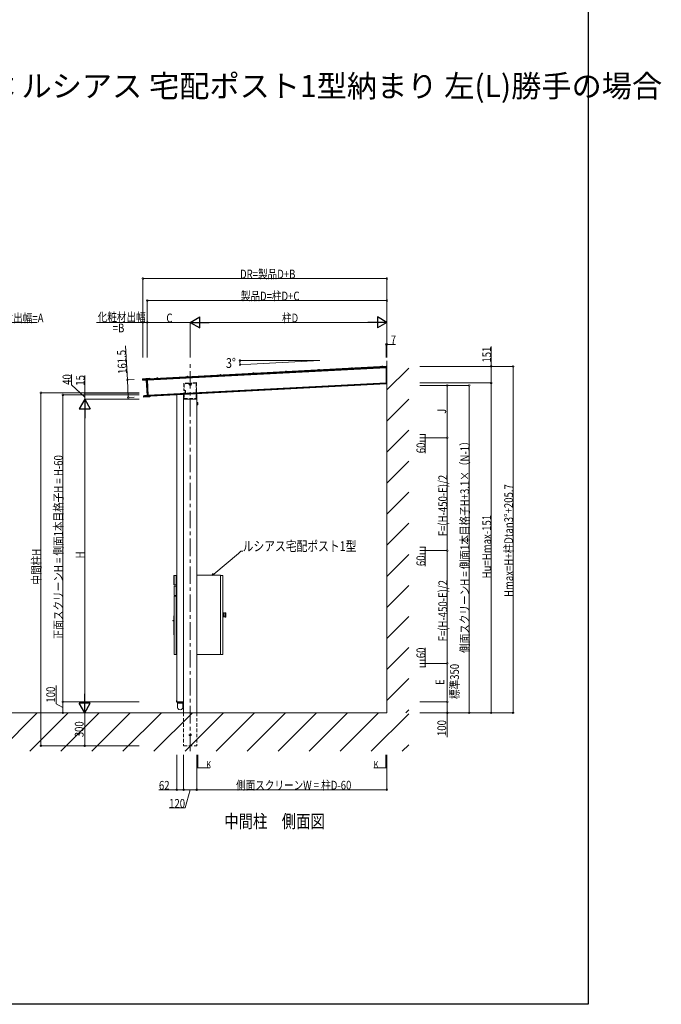
# Model space of a CAD drawing. Extents: x 0 to 11753, y 0 to 17932.
# Drawn here: x 5907 to 11753, y 0 to 8966 of the extents above; entities that cross this region are included whole.
import ezdxf

# ---------------------------------------------------------------- set-up
doc = ezdxf.new("R2010")
doc.units = 0
for name, pattern in [('CENTER', [50.8, 31.75, -6.35, 6.35, -6.35]), ('HIDDEN', [9.525, 6.35, -3.175]), ('YCENTER_1', [13, 10, -1, 1, -1]), ('YHIDDEN_1', [4, 3, -1])]:
    doc.linetypes.add(name, pattern=pattern)
doc.layers.add('USER1', color=3, linetype='CONTINUOUS')
doc.layers.add('YKK_ZWAK', color=7, linetype='CONTINUOUS')
for name, color, linetype, lineweight in [('YKK_12', 2, 'CONTINUOUS', 13), ('YKK_13', 4, 'CONTINUOUS', 13), ('YKK_A1', 4, 'CONTINUOUS', 13), ('YKK_D', 6, 'CONTINUOUS', 13), ('YSS_K', 3, 'CONTINUOUS', 13)]:
    doc.layers.add(name, color=color, linetype=linetype, lineweight=lineweight)
doc.styles.get("Standard").update_dxf_attribs({"font": 'txt', "bigfont": 'BIGFONT'})
doc.styles.add('text-b', font='extslim2.shx', dxfattribs={"width": 0.8, "bigfont": 'extfont2.shx'})

msp = doc.modelspace()

# ---------------------------------------------------------------- linework, layer by layer
at = {"layer": 'YKK_12', "linetype": 'CENTER', "ltscale": 5}
msp.add_line((7460.5, 2304.2), (7460.5, 5858.8), dxfattribs=at)
at = {"layer": 'YKK_12'}
for p, q in [((7338.5, 5548.7), (7338.5, 2754.2)), ((7400.5, 5551.9), (7400.5, 2754.2)), ((7338.5, 2754.2), (7400.5, 2754.2))]:
    msp.add_line(p, q, dxfattribs=at)
at = {"layer": 'YKK_13'}
for p, q in [((7312.5, 3902.8), (7312.5, 3822.7)), ((7313.5, 3902.6), (7313.5, 3823.2)), ((7313.9, 3904.3), (7333, 3906.2)), ((7333.5, 3906.2), (7315.3, 3904.6)), ((7335.5, 3906.2), (7333, 3906.2)), ((7333.5, 3821.2), (7333.5, 3906.2)), ((7335.5, 3186.2), (7335.5, 3906.4)), ((7335.5, 3906.2), (7335.5, 3680)), ((7520.5, 3907.2), (7734.7, 3907.2)), ((7734.5, 3907.2), (7520.5, 3907.2)), ((7735.5, 3186.2), (7735.5, 3906.4)), ((7735.5, 3906.2), (7735.5, 3185.2)), ((7737.5, 3186.2), (7737.5, 3905.2)), ((7755.5, 3905.2), (7737.5, 3905.2)), ((7737.5, 3187.4), (7737.5, 3904)), ((7756.3, 3905.2), (7738.7, 3905.2)), ((7757.5, 3187.4), (7757.5, 3904)), ((7757.5, 3903.2), (7757.5, 3188.2)), ((7313.5, 3723), (7313.5, 3806.4)), ((7313.5, 3805.2), (7313.5, 3724.2)), ((7314, 3821.2), (7335.5, 3821.2)), ((7314.3, 3807.2), (7335.5, 3807.2)), ((7333.5, 3821.2), (7315.5, 3821.2)), ((7333.5, 3807.2), (7315.5, 3807.2)), ((7333.5, 3722.2), (7333.5, 3807.2)), ((7313.5, 3716), (7313.5, 3187.4)), ((7313.5, 3715.2), (7313.5, 3188.2)), ((7314.3, 3722.2), (7335.5, 3722.2)), ((7314.7, 3717.2), (7332.3, 3717.2)), ((7333.5, 3722.2), (7315.5, 3722.2)), ((7333.5, 3717.2), (7315.5, 3717.2)), ((7333.5, 3186.2), (7333.5, 3717.2)), ((7333.5, 3716), (7333.5, 3187.4)), ((7335.5, 3679.2), (7335.5, 3209.2)), ((7310.5, 3537.5), (7310.5, 3366)), ((7311.5, 3538.5), (7313.5, 3538.5)), ((7312.5, 3538.5), (7312.5, 3365)), ((7757.5, 3563.5), (7765.5, 3563.5)), ((7757.5, 3528), (7765.5, 3528)), ((7765.5, 3566.7), (7764, 3566.7)), ((7764, 3563.5), (7764, 3566.7)), ((7765.5, 3566.7), (7765.5, 3528)), ((7766.5, 3560.1), (7765.5, 3560.1)), ((7766.5, 3531.3), (7765.5, 3531.3)), ((7766.5, 3529.4), (7766.5, 3562)), ((7780, 3562.8), (7780, 3563.7)), ((7784.5, 3562.8), (7780, 3562.8)), ((7780, 3561), (7780, 3562.4)), ((7784.5, 3561), (7780, 3561)), ((7780, 3558.5), (7780, 3560.4)), ((7784.5, 3558.5), (7780, 3558.5)), ((7780, 3555.4), (7780, 3557.7)), ((7784.5, 3555.4), (7780, 3555.4)), ((7780, 3554.5), (7780, 3551.9)), ((7784.5, 3554.5), (7780, 3554.5)), ((7784.5, 3551.9), (7780, 3551.9)), ((7784.5, 3550.9), (7780, 3550.9)), ((7780, 3550.9), (7780, 3548.2)), ((7784.5, 3548.2), (7780, 3548.2)), ((7780, 3547.1), (7780, 3544.3)), ((7784.5, 3547.1), (7780, 3547.1)), ((7784.5, 3544.3), (7780, 3544.3)), ((7780, 3540.5), (7780, 3543.2)), ((7784.5, 3543.2), (7780, 3543.2)), ((7784.5, 3540.5), (7780, 3540.5)), ((7784.5, 3539.5), (7780, 3539.5)), ((7780, 3536.9), (7780, 3539.5)), ((7784.5, 3536.9), (7780, 3536.9)), ((7780, 3536), (7780, 3533.7)), ((7784.5, 3536), (7780, 3536)), ((7780, 3532.9), (7780, 3531.1)), ((7784.5, 3532.9), (7780, 3532.9)), ((7780, 3532.9), (7780, 3531.1)), ((7784.5, 3532.9), (7780, 3532.9)), ((7780, 3530.4), (7780, 3529)), ((7784.5, 3530.4), (7780, 3530.4)), ((7784.5, 3528.6), (7780, 3528.6)), ((7784, 3564.7), (7780.5, 3564.7)), ((7784, 3564.5), (7780.5, 3564.5)), ((7784, 3564.1), (7780.5, 3564.1)), ((7784, 3563.4), (7780.5, 3563.4)), ((7784, 3562.7), (7780.5, 3562.7)), ((7784, 3561.6), (7780.5, 3561.6)), ((7784, 3560.5), (7780.5, 3560.5)), ((7784, 3559.1), (7780.5, 3559.1)), ((7784, 3557.7), (7780.5, 3557.7)), ((7784, 3556), (7780.5, 3556)), ((7784, 3554.4), (7780.5, 3554.4)), ((7784, 3552.4), (7780.5, 3552.4)), ((7784, 3550.7), (7780.5, 3550.7)), ((7784, 3548.6), (7780.5, 3548.6)), ((7784, 3546.8), (7780.5, 3546.8)), ((7784, 3544.6), (7780.5, 3544.6)), ((7784, 3542.8), (7780.5, 3542.8)), ((7784, 3540.7), (7780.5, 3540.7)), ((7784, 3539), (7780.5, 3539)), ((7784, 3537), (7780.5, 3537)), ((7784, 3535.4), (7780.5, 3535.4)), ((7784, 3533.7), (7780.5, 3533.7)), ((7784, 3532.3), (7780.5, 3532.3)), ((7784, 3532.3), (7780.5, 3532.3)), ((7784, 3530.9), (7780.5, 3530.9)), ((7784, 3530.9), (7780.5, 3530.9)), ((7784, 3529.8), (7780.5, 3529.8)), ((7784, 3528.7), (7780.5, 3528.7)), ((7784, 3528), (7780.5, 3528)), ((7784, 3527.3), (7780.5, 3527.3)), ((7784, 3527), (7780.5, 3527)), ((7784, 3526.7), (7780.5, 3526.7)), ((7785, 3527.7), (7785, 3563.7)), ((7785.5, 3562.2), (7785, 3562.2)), ((7785.5, 3559.4), (7785, 3559.4)), ((7785.5, 3556.7), (7785, 3556.7)), ((7785.5, 3550.5), (7785, 3550.5)), ((7785.5, 3547.7), (7785, 3547.7)), ((7785.5, 3543.7), (7785, 3543.7)), ((7785.5, 3541.2), (7785, 3541.2)), ((7785.5, 3536.5), (7785, 3536.5)), ((7785.5, 3529.5), (7785, 3529.5)), ((7785.5, 3562.2), (7785.5, 3550.5)), ((7785.5, 3547.7), (7785.5, 3543.7)), ((7785.5, 3541.2), (7785.5, 3529.5)), ((7302.5, 3491.5), (7302.5, 3493.5)), ((7303.5, 3494.5), (7310.5, 3494.5)), ((7303.5, 3490.5), (7310.5, 3490.5)), ((7311.5, 3365), (7313.5, 3365)), ((7314.7, 3186.2), (7332.3, 3186.2)), ((7315.5, 3186.2), (7333.5, 3186.2)), ((7335.5, 3185.2), (7335.5, 3209.2)), ((7335.5, 3186.2), (7337.5, 3186.2)), ((7336.4, 3185.8), (7336.4, 3186.2)), ((7337.2, 3186.2), (7337.2, 3185.8)), ((7337.4, 3185.8), (7337.2, 3185.8)), ((7337.5, 3185), (7337.2, 3185)), ((7337.4, 3186.2), (7337.4, 3185)), ((7337.5, 3184.2), (7337.5, 3186.2)), ((7520.5, 3184.2), (7733.5, 3184.2)), ((7734.5, 3184.2), (7520.5, 3184.2)), ((7733.5, 3184.2), (7733.5, 3186.2)), ((7733.5, 3186.2), (7735.5, 3186.2)), ((7733.5, 3185), (7733.8, 3185)), ((7733.6, 3185), (7733.6, 3186.2)), ((7733.6, 3185.8), (7733.8, 3185.8)), ((7733.8, 3185.8), (7733.8, 3186.2)), ((7734.6, 3185.8), (7734.6, 3186.2)), ((7755.5, 3186.2), (7737.5, 3186.2)), ((7756.3, 3186.2), (7738.7, 3186.2))]:
    msp.add_line(p, q, dxfattribs=at)
for centre, radius, start, end in [((7314, 3902.8), 1.5, 95.5722, 180), ((7315.5, 3902.6), 2, 95, 180), ((7336.3, 3906.4), 0.8, 90, 180), ((7734.5, 3906.2), 1, 0, 90), ((7734.7, 3906.4), 0.8, 0, 90), ((7738.7, 3904), 1.2, 90, 180), ((7755.5, 3903.2), 2, 0, 90), ((7756.3, 3904), 1.2, 0, 90), ((7314, 3822.7), 1.5, 180, 270), ((7315.5, 3823.2), 2, 180, 270), ((7315.5, 3805.2), 2, 90, 180), ((7314.3, 3806.4), 0.8, 90, 180), ((7315.5, 3724.2), 2, 180, 270), ((7314.3, 3723), 0.8, 180, 270), ((7315.5, 3715.2), 2, 90, 180), ((7314.7, 3716), 1.2, 90, 180), ((7332.3, 3716), 1.2, 0, 90), ((7311.5, 3537.5), 1, 90, 180), ((7767, 3562), 0.5, 104.9005, 180), ((7767, 3529.4), 0.5, 180, 255.0995), ((7780, 3513.1), 51.1, 90, 104.9005), ((7780, 3578.3), 51.1, 255.0995, 270), ((7780.5, 3564.2), 0.5, 90, 180), ((7780.5, 3563.8), 0.626, 90, 142.99076), ((7780.5, 3563.6), 0.512, 90, 167.70191), ((7780.5, 3562.9), 0.5, 90, 180), ((7780.5, 3562.1), 0.566, 90, 152.08662), ((7780.5, 3561.1), 0.5, 90, 180), ((7780.5, 3559.8), 0.765, 90, 130.80924), ((7780.5, 3558.6), 0.5, 90, 180), ((7780.5, 3555.7), 2.02, 90, 104.34359), ((7780.5, 3555.5), 0.502, 90, 185.43746), ((7780.5, 3556.4), 2.02, 255.65641, 270), ((7780.5, 3551.9), 0.5, 90, 178.48362), ((7780.5, 3551.5), 0.765, 229.19076, 270), ((7780.5, 3548.1), 0.512, 90, 167.70191), ((7780.5, 3547.4), 0.566, 207.91338, 270), ((7780.5, 3544), 0.566, 90, 152.08662), ((7780.5, 3543.3), 0.512, 192.29809, 270), ((7780.5, 3539.9), 0.765, 90, 130.80924), ((7780.5, 3539.5), 0.5, 181.51638, 270), ((7780.5, 3535), 2.02, 90, 104.34359), ((7780.5, 3535.9), 0.502, 174.56254, 270), ((7780.5, 3535.7), 2.02, 255.65641, 270), ((7780.5, 3532.8), 0.5, 180, 270), ((7780.5, 3532.8), 0.5, 180, 270), ((7780.5, 3531.6), 0.765, 229.19076, 270), ((7780.5, 3531.6), 0.765, 229.19076, 270), ((7780.5, 3530.3), 0.5, 180, 270), ((7780.5, 3529.3), 0.566, 207.91338, 270), ((7780.5, 3528.5), 0.5, 180, 270), ((7780.5, 3527.8), 0.512, 192.29809, 270), ((7780.5, 3527.2), 0.5, 180, 270), ((7780.5, 3527.6), 0.626, 217.00924, 270), ((7784, 3563.7), 1, 0, 90), ((7784, 3563.4), 1.04, 16.31593, 90), ((7784, 3563.6), 0.512, 12.29809, 90), ((7784, 3562.9), 0.507, 350.68085, 90), ((7784, 3562.1), 0.566, 27.91338, 90), ((7784, 3561.1), 0.509, 349.43396, 90), ((7784, 3559.8), 0.765, 49.19076, 90), ((7784, 3558.6), 0.507, 350.68085, 90), ((7784, 3555.7), 2.02, 75.65641, 90), ((7784, 3555.5), 0.502, 354.56254, 90), ((7784, 3556.4), 2.02, 270, 284.34359), ((7784, 3551.9), 0.5, 1.51638, 90), ((7784, 3551.5), 0.765, 270, 310.80924), ((7784, 3548.1), 0.512, 12.29809, 90), ((7784, 3547.4), 0.566, 270, 332.08662), ((7784, 3544), 0.566, 27.91338, 90), ((7784, 3543.3), 0.512, 270, 347.70191), ((7784, 3539.9), 0.765, 49.19076, 90), ((7784, 3539.5), 0.5, 270, 358.48362), ((7784, 3535), 2.02, 75.65641, 90), ((7784, 3535.9), 0.502, 270, 5.43746), ((7784, 3535.7), 2.02, 270, 284.34359), ((7784, 3532.9), 0.507, 270, 9.31915), ((7784, 3532.9), 0.507, 270, 9.31915), ((7784, 3531.6), 0.765, 270, 310.80924), ((7784, 3531.6), 0.765, 270, 310.80924), ((7784, 3530.3), 0.509, 270, 10.56604), ((7784, 3529.3), 0.566, 270, 332.08662), ((7784, 3528.5), 0.507, 270, 9.31915), ((7784, 3527.8), 0.512, 270, 347.70191), ((7784, 3528), 1.04, 270, 343.68407), ((7784, 3527.7), 1, 270, 0), ((7303.5, 3493.5), 1, 90, 180), ((7303.5, 3491.5), 1, 180, 270), ((7311.5, 3366), 1, 180, 270), ((7315.5, 3188.2), 2, 180, 270), ((7314.7, 3187.4), 1.2, 180, 270), ((7332.3, 3187.4), 1.2, 270, 0), ((7336.5, 3185.2), 1, 180, 270), ((7337.2, 3185.8), 0.8, 180, 270), ((7733.8, 3185.8), 0.8, 270, 0), ((7734.5, 3185.2), 1, 270, 0), ((7738.7, 3187.4), 1.2, 180, 270), ((7755.5, 3188.2), 2, 270, 0), ((7756.3, 3187.4), 1.2, 270, 0)]:
    msp.add_arc(centre, radius, start, end, dxfattribs=at)
at = {"layer": 'YKK_A1'}
for p, q in [((8642.7, 5862.1), (8013.2, 5829.1)), ((8642.7, 5862.1), (8013.2, 5862.1)), ((7037.3, 5693.1), (9246, 5808.8)), ((7037.6, 5686.1), (9246, 5801.8)), ((7070.8, 5682.8), (9246, 5796.8)), ((7073.7, 5696.5), (9246, 5810.3)), ((8030.6, 5746.6), (8040, 5747.1)), ((8330.2, 5762.3), (8339.6, 5762.8)), ((8629.8, 5777.8), (8639.2, 5778.2)), ((8929.4, 5793.8), (8938.7, 5794.2)), ((9205.4, 5808.2), (9214.8, 5808.7)), ((9246, 5810.3), (9246, 5648.6)), ((9246, 5810.3), (9253, 5810.3)), ((9246, 5805.9), (9249, 5808.8)), ((9246, 5808.8), (9253, 5808.8)), ((9246, 5801.4), (9246.5, 5801.8)), ((9246, 5796.9), (9251, 5801.8)), ((9246, 5801.8), (9253, 5801.8)), ((9246, 5792.4), (9250.5, 5796.8)), ((9246, 5796.8), (9253, 5796.8)), ((9246, 5787.9), (9253, 5794.9)), ((9246, 5783.4), (9253, 5790.4)), ((9246, 5778.9), (9253, 5785.9)), ((9246, 5774.4), (9253, 5781.4)), ((9246, 5769.9), (9253, 5776.9)), ((9246, 5765.4), (9253, 5772.4)), ((9246, 5761), (9253, 5767.9)), ((9246, 5756.5), (9253, 5763.4)), ((9246, 5752), (9253, 5759)), ((9246, 5747.5), (9253, 5754.5)), ((9246, 5743), (9253, 5750)), ((9246, 5738.5), (9253, 5745.5)), ((9246, 5734), (9253, 5741)), ((9246.5, 5801.8), (9253, 5808.3)), ((9249, 5808.8), (9250.5, 5810.3)), ((9250.5, 5796.8), (9253, 5799.4)), ((9251, 5801.8), (9253, 5803.9)), ((9253, 5810.3), (9253, 5648.6)), ((7055.7, 5697.1), (7026.7, 5695.5)), ((7026.7, 5695.5), (7027.2, 5695.4)), ((7027.3, 5683.1), (7026.7, 5695.5)), ((7027.2, 5695.4), (7035.2, 5695.7)), ((7027.2, 5695.4), (7027.9, 5683.2)), ((7027.3, 5683.1), (7060.3, 5684.8)), ((7027.9, 5683.2), (7027.3, 5683.1)), ((7027.9, 5683.2), (7035.8, 5683.8)), ((7035.2, 5695.7), (7072.6, 5697.6)), ((7035.2, 5695.7), (7035.8, 5683.8)), ((7035.8, 5683.8), (7068.8, 5685.5)), ((7037.6, 5685.8), (7037.2, 5693.3)), ((7037.5, 5693.7), (7073.7, 5695.6)), ((7074.2, 5687.4), (7038, 5685.6)), ((7045.3, 5540.3), (9246, 5655.6)), ((7045.6, 5533.3), (9246, 5648.6)), ((7064.1, 5697.4), (7055.7, 5697.1)), ((7060.8, 5685), (7060.3, 5684.8)), ((7067.7, 5544), (7060.3, 5684.8)), ((7060.8, 5685), (7068.8, 5685.5)), ((7060.8, 5685), (7068.2, 5543.8)), ((7064.1, 5699), (7072.5, 5699.4)), ((7064.1, 5699), (7064.1, 5697.4)), ((7072.6, 5697.6), (7064.1, 5697.4)), ((7067.8, 5695.2), (7073.7, 5695.6)), ((7074.2, 5687.5), (7068.2, 5687.2)), ((7068.8, 5685.5), (7076.2, 5544.1)), ((7078.1, 5544.8), (7070.7, 5685.1)), ((7074.3, 5685.6), (7071, 5685.4)), ((7072.5, 5699.4), (7077.8, 5699.7)), ((7072.5, 5699.4), (7072.6, 5697.6)), ((7073.7, 5697), (7074, 5697)), ((7073.7, 5697), (7073.7, 5695.6)), ((7073.7, 5695.6), (7073.7, 5695.6)), ((7074.2, 5687.4), (7074.2, 5687.5)), ((7074.2, 5687.4), (7074.3, 5685.6)), ((7078, 5547), (9246, 5660.6)), ((7079.4, 5699.7), (7094, 5700.4)), ((7083.4, 5697.5), (7093.3, 5698)), ((7084.7, 5697.6), (7084.7, 5697.1)), ((7093.3, 5698), (7093.3, 5697.5)), ((7094, 5700.4), (7094.2, 5697.6)), ((7155.5, 5700.8), (7164.9, 5701.3)), ((7431.4, 5715.2), (7440.8, 5715.7)), ((7731, 5730.9), (7740.4, 5731.4)), ((9246, 5729.5), (9253, 5736.5)), ((9246, 5725), (9253, 5732)), ((9246, 5720.5), (9253, 5727.5)), ((9246, 5716.1), (9253, 5723)), ((9246, 5711.6), (9253, 5718.5)), ((9246, 5707.1), (9253, 5714.1)), ((9246, 5702.6), (9253, 5709.6)), ((9246, 5698.1), (9253, 5705.1)), ((9246, 5693.6), (9253, 5700.6)), ((9246, 5689.1), (9253, 5696.1)), ((9246, 5684.6), (9253, 5691.6)), ((9246, 5680.1), (9253, 5687.1)), ((9246, 5675.6), (9253, 5682.6)), ((9246, 5671.2), (9253, 5678.1)), ((9246, 5666.7), (9253, 5673.6)), ((9246, 5662.2), (9253, 5669.2)), ((9246, 5657.7), (9249, 5660.6)), ((9246, 5660.6), (9253, 5660.6)), ((9246, 5653.2), (9248.5, 5655.6)), ((9246, 5648.7), (9253, 5655.6)), ((9246, 5655.6), (9253, 5655.6)), ((9246, 5648.6), (9253, 5648.6)), ((9248.5, 5655.6), (9253, 5660.2)), ((9249, 5660.6), (9253, 5664.7)), ((9250.4, 5648.6), (9253, 5651.2)), ((9253, 5655.6), (9253, 5655.7)), ((7067.7, 5544), (7034.7, 5542.2)), ((7035.2, 5542.1), (7034.7, 5542.2)), ((7035.4, 5529.8), (7034.7, 5542.2)), ((7035.2, 5542.1), (7043.2, 5542.4)), ((7035.2, 5542.1), (7035.9, 5529.8)), ((7035.9, 5529.8), (7035.4, 5529.8)), ((7043.8, 5530.2), (7035.9, 5529.8)), ((7076.2, 5544.1), (7043.2, 5542.4)), ((7043.2, 5542.4), (7043.8, 5530.2)), ((7092.8, 5532.8), (7043.8, 5530.2)), ((7045.6, 5533.1), (7045.2, 5540.6)), ((7045.5, 5540.9), (7081.7, 5542.8)), ((7092.7, 5535.3), (7046, 5532.8)), ((7068.2, 5543.8), (7067.7, 5544)), ((7068.2, 5543.8), (7076.2, 5544.1)), ((7075.8, 5542.4), (7081.7, 5542.8)), ((7077.6, 5534.8), (7077.6, 5535)), ((7077.6, 5534.8), (7077.6, 5534.5)), ((7078.4, 5544.5), (7081.6, 5544.6)), ((7081.6, 5544.6), (7081.7, 5542.8)), ((7081.7, 5542.8), (7081.7, 5542.8)), ((7083.2, 5535.3), (7083.2, 5534.8)), ((7086, 5535.4), (7086, 5534.9)), ((7087, 5535), (7087, 5535.5)), ((7092.7, 5535.3), (7092.8, 5532.8)), ((7400.5, 3877.2), (7400.5, 5551.9)), ((7400.5, 3877.2), (7400.5, 5551.9)), ((7402.7, 5509.2), (7402.7, 5552)), ((7402.7, 5509.2), (7518.3, 5509.2)), ((7510.5, 5509.2), (7410.5, 5509.2)), ((7518.3, 5558.1), (7518.3, 5509.2)), ((7522.1, 5480.2), (7520.5, 5480.2)), ((7520.5, 5480.2), (7520.5, 5458.2)), ((7522.1, 5458.2), (7522.1, 5480.2)), ((7522.1, 5477.8), (7523.9, 5477.8)), ((7522.1, 5460.6), (7522.1, 5477.8)), ((7523.9, 5479), (7530.1, 5479)), ((7523.9, 5479), (7523.9, 5459.4)), ((7523.9, 5477.8), (7523.9, 5460.6)), ((7523.9, 5474.1), (7530.1, 5474.1)), ((7530.9, 5477.7), (7530.1, 5479)), ((7530.9, 5477.7), (7530.9, 5460.7)), ((7520.5, 5458.2), (7522.1, 5458.2)), ((7523.9, 5460.6), (7522.1, 5460.6)), ((7523.9, 5464.3), (7530.1, 5464.3)), ((7523.9, 5459.4), (7530.1, 5459.4)), ((7530.9, 5460.7), (7530.1, 5459.4)), ((7400.5, 2654.2), (7400.5, 3154.2)), ((7336.5, 2754.5), (7336.5, 2767.7)), ((7336.5, 2767.7), (7338, 2767.7)), ((7338, 2767.7), (7338, 2754.7)), ((7338.5, 2754.2), (7398.7, 2754.2)), ((7346.5, 2749.2), (7346.5, 2744.9)), ((7346.5, 2749.2), (7392.5, 2749.2)), ((7346.5, 2743.6), (7346.5, 2704.1)), ((7346.6, 2744.7), (7392.4, 2744.7)), ((7346.6, 2743.7), (7392.4, 2743.7)), ((7348.5, 2751.7), (7348.5, 2749.2)), ((7388.5, 2754.2), (7400.5, 2754.2)), ((7398.5, 2752.7), (7389, 2752.7)), ((7390.5, 2752.7), (7390.5, 2749.2)), ((7392.5, 2744.9), (7392.5, 2749.2)), ((7392.5, 2704.1), (7392.5, 2743.6)), ((7399, 2734.7), (7399, 2752.2)), ((7400.5, 2734.7), (7399, 2734.7)), ((7400.5, 2752.4), (7400.5, 2734.7))]:
    msp.add_line(p, q, dxfattribs=at)
at = {"layer": 'YKK_A1', "ltscale": 0.5}
for p, q in [((8039.9, 5748.1), (8030.5, 5747.7)), ((8030.5, 5747.7), (8030.6, 5746.6)), ((8039.9, 5748.1), (8040, 5747.1)), ((8339.5, 5763.9), (8330.1, 5763.4)), ((8330.1, 5763.4), (8330.2, 5762.3)), ((8339.5, 5763.9), (8339.6, 5762.8)), ((8639.1, 5779.3), (8629.7, 5778.8)), ((8629.7, 5778.8), (8629.8, 5777.8)), ((8639.1, 5779.3), (8639.2, 5778.2)), ((8938.7, 5795.3), (8929.3, 5794.8)), ((8929.3, 5794.8), (8929.4, 5793.8)), ((8938.7, 5795.3), (8938.7, 5794.2)), ((9214.7, 5809.7), (9205.3, 5809.2)), ((9205.3, 5809.2), (9205.4, 5808.2)), ((9214.7, 5809.7), (9214.8, 5808.7)), ((7083.3, 5698), (7073.9, 5697.5)), ((7073.9, 5697.5), (7074, 5696.5)), ((7083.4, 5697), (7074, 5696.5)), ((7083.3, 5698), (7083.4, 5697)), ((7164.8, 5702.3), (7155.4, 5701.8)), ((7155.4, 5701.8), (7155.5, 5700.8)), ((7164.8, 5702.3), (7164.9, 5701.3)), ((7440.7, 5716.7), (7431.4, 5716.3)), ((7431.4, 5716.3), (7431.4, 5715.2)), ((7440.7, 5716.7), (7440.8, 5715.7)), ((7740.3, 5732.4), (7730.9, 5732)), ((7730.9, 5732), (7731, 5730.9)), ((7740.3, 5732.4), (7740.4, 5731.4))]:
    msp.add_line(p, q, dxfattribs=at)
at = {"layer": 'YKK_A1', "linetype": 'YHIDDEN_1'}
for p, q in [((8033, 5749.4), (8034.1, 5747.4)), ((8034.1, 5747.4), (8035.2, 5746.9)), ((8036.4, 5747.5), (8035.3, 5746.9)), ((8037.3, 5749.6), (8036.4, 5747.5)), ((8332.6, 5765.1), (8333.7, 5763.1)), ((8333.7, 5763.1), (8334.8, 5762.6)), ((8336, 5763.2), (8334.9, 5762.6)), ((8336.9, 5765.3), (8336, 5763.2)), ((8632.2, 5780.5), (8633.3, 5778.5)), ((8633.3, 5778.5), (8634.4, 5778)), ((8635.6, 5778.6), (8634.5, 5778)), ((8636.5, 5780.7), (8635.6, 5778.6)), ((8931.8, 5796.5), (8932.9, 5794.5)), ((8932.9, 5794.5), (8934, 5794)), ((8935.2, 5794.6), (8934.1, 5794)), ((8936.1, 5796.7), (8935.2, 5794.6)), ((9207.8, 5811), (9208.9, 5809)), ((9208.9, 5809), (9210, 5808.5)), ((9211.2, 5809.1), (9210.1, 5808.5)), ((9212.1, 5811.2), (9211.2, 5809.1)), ((7076.4, 5699.3), (7077.5, 5697.3)), ((7077.5, 5697.3), (7078.7, 5696.7)), ((7079.8, 5697.4), (7078.7, 5696.7)), ((7080.7, 5699.5), (7079.8, 5697.4)), ((7157.9, 5703.6), (7159, 5701.5)), ((7159, 5701.5), (7160.1, 5701)), ((7161.3, 5701.7), (7160.2, 5701)), ((7162.2, 5703.8), (7161.3, 5701.7)), ((7433.8, 5718), (7434.9, 5716)), ((7434.9, 5716), (7436, 5715.5)), ((7437.2, 5716.1), (7436.2, 5715.5)), ((7438.1, 5718.2), (7437.2, 5716.1)), ((7733.4, 5733.7), (7734.5, 5731.7)), ((7734.5, 5731.7), (7735.6, 5731.2)), ((7736.8, 5731.8), (7735.8, 5731.2)), ((7737.7, 5733.9), (7736.8, 5731.8))]:
    msp.add_line(p, q, dxfattribs=at)
at = {"layer": 'YKK_A1', "linetype": 'YCENTER_1'}
for p, q in [((8035, 5751.7), (8035.3, 5746.9)), ((8334.6, 5767.4), (8334.9, 5762.6)), ((8634.2, 5782.8), (8634.5, 5778)), ((8933.8, 5798.8), (8934, 5794)), ((9209.8, 5813.3), (9210.1, 5808.5)), ((7078.4, 5701.6), (7079.2, 5687.1)), ((7159.9, 5705.9), (7160.2, 5701)), ((7435.9, 5720.3), (7436.1, 5715.5)), ((7735.4, 5736), (7735.7, 5731.2))]:
    msp.add_line(p, q, dxfattribs=at)
at = {"layer": 'YKK_A1', "linetype": 'HIDDEN', "ltscale": 5}
for p, q in [((7403, 5654.2), (7403, 5588.5)), ((7447.4, 5657.5), (7403.9, 5655.2)), ((7405.5, 5649.1), (7405.5, 5591)), ((7445.2, 5651.7), (7406, 5649.6)), ((7445.5, 5651.2), (7445.5, 5651.4)), ((7448.6, 5650.6), (7446.4, 5650.4)), ((7447.9, 5653.3), (7447.7, 5657.2)), ((7453.9, 5653.3), (7448.3, 5653)), ((7449, 5648.1), (7448.9, 5650.3)), ((7451.5, 5648.5), (7451.4, 5650.9)), ((7451.7, 5651.2), (7454, 5651.3)), ((7454.3, 5651.7), (7454.3, 5653.1)), ((7467.2, 5653.7), (7467.3, 5652.3)), ((7473.2, 5654.4), (7467.5, 5654.1)), ((7467.6, 5652.1), (7470, 5652.2)), ((7470.2, 5649.2), (7468.5, 5649.1)), ((7470.3, 5651.9), (7470.5, 5649.5)), ((7472.9, 5651.5), (7473, 5649.3)), ((7475.3, 5652), (7473.1, 5651.8)), ((7473.3, 5658.6), (7473.5, 5654.7)), ((7516.9, 5661.1), (7473.6, 5658.9)), ((7476.1, 5653), (7476.1, 5652.8)), ((7515, 5655.3), (7476.4, 5653.3)), ((7515.5, 5521.3), (7515.5, 5654.8)), ((7518, 5583.2), (7518, 5660.2)), ((7403, 5568.7), (7403, 5509.7)), ((7403.3, 5588.2), (7414.7, 5588.2)), ((7404.7, 5569), (7403.3, 5569)), ((7405, 5566.5), (7405, 5568.7)), ((7414.7, 5566.2), (7405.3, 5566.2)), ((7405.5, 5563.4), (7405.5, 5521.3)), ((7405.8, 5590.7), (7415.5, 5590.7)), ((7415.5, 5563.7), (7405.8, 5563.7)), ((7415, 5587.9), (7415, 5579.7)), ((7415, 5578.7), (7415, 5566.5)), ((7417.5, 5588.7), (7417.5, 5565.7)), ((7451.8, 5645.7), (7451.6, 5645.7)), ((7453.5, 5648.3), (7451.8, 5648.2)), ((7452.4, 5640.7), (7452.2, 5645.4)), ((7454.9, 5641.2), (7454.6, 5647.4)), ((7468, 5639.1), (7455, 5638.4)), ((7467.6, 5641.5), (7455.2, 5640.9)), ((7467.5, 5648), (7467.9, 5641.9)), ((7470.1, 5646.4), (7470.4, 5641.7)), ((7470.6, 5646.7), (7470.4, 5646.7)), ((7518, 5509.7), (7518, 5582.2)), ((7403.5, 5509.2), (7517.5, 5509.2)), ((7405.5, 5518.7), (7405.5, 5515.5)), ((7405.8, 5521), (7409, 5521)), ((7409, 5519), (7405.8, 5519)), ((7405.8, 5515.2), (7515.2, 5515.2)), ((7512, 5521), (7515.2, 5521)), ((7515.2, 5519), (7512, 5519)), ((7515.5, 5515.5), (7515.5, 5518.7)), ((7400.5, 2654.2), (7400.5, 2354.2)), ((7520.5, 2654.2), (7520.5, 2354.2)), ((7400.5, 2354.2), (7520.5, 2354.2))]:
    msp.add_line(p, q, dxfattribs=at)
at = {"layer": 'YKK_A1', "ltscale": 5}
for p, q in [((7520.5, 5558.2), (7520.5, 3877.2)), ((7400.5, 3877.2), (7400.5, 3154.2)), ((7520.5, 3877.2), (7520.5, 3154.2)), ((7520.5, 3154.2), (7520.5, 2654.2))]:
    msp.add_line(p, q, dxfattribs=at)
at = {"layer": 'YKK_A1', "linetype": 'YHIDDEN_1', "ltscale": 0.5}
for p, q in [((7396.6, 2746.3), (7398.5, 2745.3)), ((7396.6, 2742.2), (7398.5, 2743.1)), ((7398.5, 2745.3), (7399.1, 2744.2)), ((7398.5, 2743.1), (7399.1, 2744.2))]:
    msp.add_line(p, q, dxfattribs=at)
at = {"layer": 'YKK_A1', "linetype": 'Continuous', "ltscale": 0.5}
for p, q in [((7399, 2747.7), (7397.9, 2747.6)), ((7399, 2740.7), (7397.9, 2740.8)), ((7399, 2747.7), (7399, 2740.7))]:
    msp.add_line(p, q, dxfattribs=at)
at = {"layer": 'YKK_A1', "linetype": 'YHIDDEN_1', "ltscale": 10}
msp.add_circle((7460.5, 2454.2), 9, dxfattribs=at)
at = {"layer": 'YKK_A1', "ltscale": 0.5}
for centre in [(8035.5, 5743.4), (8335.1, 5759.1), (8634.7, 5774.5), (8934.2, 5790.5), (9210.3, 5804.9), (7078.9, 5693.2), (7160.4, 5697.5), (7436.3, 5711.9), (7735.9, 5727.6)]:
    msp.add_arc(centre, 6.55, 47.13049, 138.8696, dxfattribs=at)
at = {"layer": 'YKK_A1', "linetype": 'HIDDEN', "ltscale": 5}
for centre, radius, start, end in [((7404, 5654.2), 1, 93, 180), ((7406, 5649.1), 0.5, 93, 180), ((7445.2, 5651.4), 0.3, 3, 93), ((7446.3, 5651.2), 0.8, 183, 273), ((7447.4, 5657.2), 0.3, 3, 93), ((7448.2, 5653.3), 0.3, 183, 273), ((7448.6, 5650.3), 0.3, 3, 93), ((7451.7, 5650.9), 0.3, 93, 183), ((7451.8, 5648.5), 0.3, 183, 273), ((7454, 5653), 0.3, 3, 93), ((7454, 5651.6), 0.3, 273, 3), ((7467.5, 5653.8), 0.3, 93, 183), ((7467.6, 5652.4), 0.3, 183, 273), ((7468.5, 5648.1), 1, 93, 183), ((7470, 5651.9), 0.3, 3, 93), ((7470.2, 5649.5), 0.3, 273, 3), ((7470.5, 5649.2), 2.5, 273, 3), ((7473.2, 5651.5), 0.3, 93, 183), ((7473.2, 5654.7), 0.3, 273, 3), ((7473.6, 5658.6), 0.3, 93, 183), ((7475.3, 5652.8), 0.8, 273, 3), ((7476.4, 5653), 0.3, 93, 183), ((7515, 5654.8), 0.5, 0, 93), ((7517, 5660.2), 1, 0, 93), ((7403.3, 5588.5), 0.3, 180, 270), ((7403.3, 5568.7), 0.3, 90, 180), ((7404.7, 5568.7), 0.3, 360, 90), ((7405.3, 5566.5), 0.3, 180, 270), ((7405.8, 5591), 0.3, 180, 270), ((7405.8, 5563.4), 0.3, 90, 180), ((7414.7, 5587.9), 0.3, 360, 90), ((7414.7, 5566.5), 0.3, 270, 0), ((7415.2, 5579.7), 0.2, 180, 246.42182), ((7415.2, 5578.7), 0.2, 113.57818, 180), ((7415, 5579.2), 0.3, 293.57818, 66.42182), ((7415.5, 5588.7), 2, 0, 90), ((7415.5, 5565.7), 2, 270, 0), ((7451.5, 5648.2), 2.5, 183, 273), ((7451.9, 5645.4), 0.3, 3, 93), ((7454.9, 5640.9), 2.5, 183, 273), ((7453.6, 5647.3), 1, 3, 93), ((7455.2, 5641.2), 0.3, 183, 273), ((7467.6, 5641.8), 0.3, 273, 3), ((7467.9, 5641.6), 2.5, 273, 3), ((7470.4, 5646.4), 0.3, 93, 183), ((7518, 5582.7), 0.3, 113.57818, 246.42182), ((7517.8, 5583.2), 0.2, 293.57818, 0), ((7517.8, 5582.2), 0.2, 360, 66.42182), ((7403.5, 5509.7), 0.5, 180, 270), ((7405.8, 5521.3), 0.3, 180, 270), ((7405.8, 5518.7), 0.3, 90, 180), ((7405.8, 5515.5), 0.3, 180, 270), ((7409, 5520), 1, 270, 90), ((7512, 5520), 1, 90, 270), ((7515.2, 5521.3), 0.3, 270, 0), ((7515.2, 5518.7), 0.3, 360, 90), ((7515.2, 5515.5), 0.3, 270, 0), ((7517.5, 5509.7), 0.5, 270, 0)]:
    msp.add_arc(centre, radius, start, end, dxfattribs=at)
at = {"layer": 'YKK_A1'}
for centre, radius, start, end in [((7526.6, 5476.6), 4.34, 325.61575, 34.38425), ((7514.7, 5469.2), 16.2, 342.41205, 17.58795), ((7526.6, 5461.8), 4.34, 325.61575, 34.38425), ((7338.3, 2754.5), 1.8, 180, 264.22211), ((7338.5, 2754.7), 0.5, 180, 270), ((7346.7, 2744.9), 0.2, 180, 253.09407), ((7346.7, 2743.6), 0.2, 106.90593, 180), ((7346.5, 2744.2), 0.5, 286.90593, 73.09407), ((7392.5, 2744.2), 0.5, 106.29763, 253.70237), ((7392.3, 2744.9), 0.2, 286.29763, 0), ((7392.3, 2743.6), 0.2, 0, 73.70237), ((7398.5, 2752.2), 0.5, 0, 90), ((7398.7, 2752.4), 1.8, 0, 90)]:
    msp.add_arc(centre, radius, start, end, dxfattribs=at)
at = {"layer": 'YKK_A1', "linetype": 'Continuous', "ltscale": 0.5}
for centre, radius, start, end in [((7405.4, 2744.2), 9, 164.11915, 195.88085), ((7398, 2746.3), 1.3, 95, 164.11915), ((7398, 2742.1), 1.3, 195.88085, 265)]:
    msp.add_arc(centre, radius, start, end, dxfattribs=at)
at = {"layer": 'YKK_A1'}
for centre, major_axis, ratio, start_param, end_param in [((7037.5, 5693.4), (0.1, 0.284), 0.987787, 0.386173, 1.96562), ((7037.9, 5685.9), (-0.129, 0.272), 0.987787, 1.175973, 2.75542), ((7071, 5685.1), (0.099, 0.284), 0.98784, 0.392718, 1.963438), ((7045.5, 5540.6), (0.1, 0.284), 0.987787, 0.386173, 1.96562), ((7045.9, 5533.1), (-0.016, 0.3), 0.991386, 1.570796, 3.141593), ((7078.4, 5544.8), (-0.128, 0.272), 0.98784, 1.178154, 2.748875), ((7369.5, 2704.1), (-23, 0), 0.939189, 0, 3.141593)]:
    msp.add_ellipse(centre, major_axis=major_axis, ratio=ratio, start_param=start_param, end_param=end_param, dxfattribs=at)
at = {"layer": 'YKK_D'}
for p, q in [((7029.3, 5891.3), (7029.3, 6609.8)), ((9253, 6608.8), (7029.3, 6608.8)), ((9253, 5891.3), (9253, 6609.8)), ((7069.3, 5891.3), (7069.3, 6409.8)), ((7069.3, 6408.8), (9253, 6408.8)), ((9253, 5891.3), (9253, 6409.8)), ((5517.5, 6208.8), (6065, 6208.8)), ((7029.3, 6208.8), (6608.4, 6208.8)), ((7029.3, 5891.3), (7029.3, 6209.8)), ((7069.3, 6208.8), (7029.3, 6208.8)), ((7069.3, 5891.3), (7069.3, 6209.8)), ((7069.3, 5891.3), (7069.3, 6209.8)), ((7460.5, 6208.8), (7069.3, 6208.8)), ((7460.5, 5891.3), (7460.5, 6209.8)), ((7460.5, 5891.3), (7460.5, 6209.8)), ((7560.5, 6208.8), (9153, 6208.8)), ((9253, 5891.3), (9253, 6209.8)), ((9246, 5891.3), (9246, 6009.8)), ((9246, 6008.8), (9253, 6008.8)), ((9253, 5891.3), (9253, 6009.8)), ((9253, 6008.8), (9331.3, 6008.8)), ((6888, 5686.8), (6871.9, 5994.6)), ((10203, 5808.8), (10203, 5989.5)), ((8012.2, 5862.1), (7913, 5862.1)), ((8012.2, 5829.1), (7914, 5823.9)), ((9554, 5808.8), (10204, 5808.8)), ((10132, 5808.8), (10404, 5808.8)), ((10203, 5657.8), (10203, 5808.8)), ((10403, 5808.8), (10403, 2654.2)), ((6378.5, 5640.3), (6378.5, 5735)), ((6499.5, 5564.2), (6499.5, 5727.3)), ((6949.5, 5690), (6887, 5686.7)), ((6896.4, 5525.5), (6888, 5686.8)), ((9554, 5657.8), (10204, 5657.8)), ((9554, 5657.8), (10204, 5657.8)), ((10203, 2654.2), (10203, 5657.8)), ((6997.2, 5568.2), (6099.5, 5568.2)), ((6100.5, 2354.2), (6100.5, 5568.2)), ((6499.5, 5529.2), (6378.5, 5640.3)), ((6997.2, 5564.2), (6498.5, 5564.2)), ((6499.5, 5549.2), (6499.5, 5564.2)), ((9554, 5636), (10004, 5636)), ((9554, 5636), (9804, 5636)), ((9803, 5159.2), (9803, 5636)), ((10003, 2654.2), (10003, 5636)), ((6997.2, 5549.2), (6299.5, 5549.2)), ((6300.5, 2754.2), (6300.5, 5549.2)), ((6997.2, 5549.2), (6498.5, 5549.2)), ((6997.2, 5549.2), (6498.5, 5549.2)), ((6997.2, 5509.2), (6498.5, 5509.2)), ((6997.2, 5509.2), (6498.5, 5509.2)), ((6499.5, 5509.2), (6499.5, 5549.2)), ((6949.5, 5528.3), (6895.4, 5525.4)), ((6499.5, 5409.2), (6499.5, 2754.2)), ((9554, 5189.2), (9604, 5189.2)), ((9554, 5159.2), (9804, 5159.2)), ((9554, 5159.2), (9804, 5159.2)), ((9554, 5129.2), (9604, 5129.2)), ((9603, 5189.2), (9603, 5129.2)), ((9603, 5129.2), (9603, 5017.5)), ((9803, 4131.7), (9803, 5159.2)), ((7901, 4105.2), (7921.6, 4126.6)), ((7921.6, 4126.6), (7938.9, 4126.6)), ((9554, 4161.7), (9604, 4161.7)), ((9554, 4131.7), (9804, 4131.7)), ((9554, 4131.7), (9804, 4131.7)), ((9603, 4161.7), (9603, 4101.7)), ((9803, 4131.7), (9803, 3104.2)), ((7675.3, 3918.1), (7901, 4105.2)), ((9554, 4101.7), (9604, 4101.7)), ((9603, 4101.7), (9603, 3990)), ((9603, 3134.2), (9603, 3245.9)), ((9554, 3134.2), (9604, 3134.2)), ((9554, 3104.2), (9804, 3104.2)), ((9554, 3104.2), (9804, 3104.2)), ((9554, 3074.2), (9604, 3074.2)), ((9603, 3074.2), (9603, 3134.2)), ((9803, 2754.2), (9803, 3104.2)), ((6239.6, 2737), (6239.6, 2902.1)), ((6300.5, 2704.2), (6239.6, 2737)), ((6997.2, 2754.2), (6299.5, 2754.2)), ((6997.2, 2754.2), (6299.5, 2754.2)), ((6300.5, 2754.2), (6300.5, 2654.2)), ((9554, 2754.2), (9804, 2754.2)), ((9554, 2754.2), (9804, 2754.2)), ((9803, 2754.2), (9803, 2654.2)), ((6997.2, 2654.2), (6299.5, 2654.2)), ((6997.2, 2654.2), (6498.5, 2654.2)), ((6997.2, 2654.2), (6498.5, 2654.2)), ((6499.5, 2354.2), (6499.5, 2654.2)), ((9554, 2654.2), (10004, 2654.2)), ((9554, 2654.2), (9804, 2654.2)), ((9554, 2654.2), (10204, 2654.2)), ((9554, 2654.2), (10404, 2654.2)), ((9803, 2654.2), (9803, 2432.7)), ((6997.2, 2354.2), (6099.5, 2354.2)), ((6997.2, 2354.2), (6498.5, 2354.2)), ((7338.5, 2273.2), (7338.5, 1952.2)), ((7400.5, 2273.2), (7400.5, 1952.2)), ((7400.5, 2273.2), (7400.5, 1952.2)), ((7520.5, 2273.2), (7520.5, 1953.2)), ((7520.5, 2273.2), (7520.5, 1952.2)), ((7520.5, 2273.2), (7520.5, 2153.2)), ((7531.8, 2273.2), (7531.8, 2153.2)), ((9241.8, 2273.2), (9241.8, 2153.2)), ((9253, 2273.2), (9253, 1953.2)), ((9253, 2273.2), (9253, 2153.2)), ((7520.5, 2154.2), (7531.8, 2154.2)), ((7531.8, 2154.2), (7641, 2154.2)), ((9241.8, 2154.2), (9132.6, 2154.2)), ((9253, 2154.2), (9241.8, 2154.2)), ((7338.5, 1953.2), (7175, 1953.2)), ((7400.5, 1953.2), (7338.5, 1953.2)), ((7520.5, 1953.2), (7400.5, 1953.2)), ((7460.5, 1953.2), (7414.7, 1788.7)), ((7520.5, 1954.2), (9253, 1954.2)), ((7414.7, 1788.7), (7268, 1788.7))]:
    msp.add_line(p, q, dxfattribs=at)
at = {"layer": 'YKK_D', "lineweight": -2}
for p, q in [((7460.5, 6208.8), (7547.1, 6258.8)), ((7460.5, 6208.8), (7547.1, 6158.8)), ((7460.5, 6208.8), (7633.7, 6208.8)), ((7547.1, 6158.8), (7547.1, 6258.8)), ((9253, 6208.8), (9079.8, 6208.8)), ((9253, 6208.8), (9166.4, 6258.8)), ((9166.4, 6258.8), (9166.4, 6158.8)), ((9253, 6208.8), (9166.4, 6158.8)), ((6499.5, 5509.2), (6449.5, 5422.6)), ((6499.5, 5509.2), (6549.5, 5422.6)), ((6499.5, 5509.2), (6499.5, 5336)), ((6449.5, 5422.6), (6549.5, 5422.6)), ((6499.5, 2654.2), (6499.5, 2827.4)), ((6499.5, 2654.2), (6449.5, 2740.8)), ((6549.5, 2740.8), (6449.5, 2740.8)), ((6499.5, 2654.2), (6549.5, 2740.8))]:
    msp.add_line(p, q, dxfattribs=at)
at = {"layer": 'YKK_D', "linetype": 'ByBlock', "lineweight": -2}
for p, q in [((7662.2, 3907.2), (7672.4, 3921.6)), ((7662.2, 3907.2), (7675.3, 3918.1)), ((7678.2, 3914.5), (7662.2, 3907.2))]:
    msp.add_line(p, q, dxfattribs=at)
at = {"layer": 'YKK_D', "linetype": 'ByBlock'}
for points, const_width in [([(7031.5, 6608.8, 1), (7027.2, 6608.8, 1)], 17), ([(9250.9, 6608.8, 1), (9255.1, 6608.8, 1)], 17), ([(7071.4, 6408.8, 1), (7067.2, 6408.8, 1)], 17), ([(9250.9, 6408.8, 1), (9255.1, 6408.8, 1)], 17), ([(7031.5, 6208.8, 1), (7027.2, 6208.8, 1)], 17), ([(7067.2, 6208.8, 1), (7071.4, 6208.8, 1)], 17), ([(7071.4, 6208.8, 1), (7067.2, 6208.8, 1)], 17), ([(9248.1, 6008.8, 1), (9243.9, 6008.8, 1)], 17), ([(9250.9, 6008.8, 1), (9255.1, 6008.8, 1)], 17), ([(7914, 5860, 1), (7914, 5864.2, 1)], 17), ([(7914.9, 5826.1, 1), (7915.1, 5821.8, 1)], 17), ([(10203, 5811, 1), (10203, 5806.7, 1)], 17), ([(10403, 5806.7, 1), (10403, 5811, 1)], 17), ([(6887.9, 5688.9, 1), (6888.1, 5684.6, 1)], 17), ([(10203, 5655.7, 1), (10203, 5660, 1)], 17), ([(10203, 5655.7, 1), (10203, 5660, 1)], 17), ([(6100.5, 5566.1, 1), (6100.5, 5570.3, 1)], 17), ([(6300.5, 5547.1, 1), (6300.5, 5551.3, 1)], 17), ([(6499.5, 5563.1, 1), (6499.5, 5565.3, 1)], 8.5), ([(9803, 5638.1, 1), (9803, 5633.9, 1)], 17), ([(10003, 5633.9, 1), (10003, 5638.1, 1)], 17), ([(6499.5, 5548.1, 1), (6499.5, 5550.3, 1)], 8.5), ([(6499.5, 5550.3, 1), (6499.5, 5548.1, 1)], 8.5), ([(6896.6, 5523.4, 1), (6896.3, 5527.6, 1)], 17), ([(9603, 5188.1, 1), (9603, 5190.3, 1)], 8.5), ([(9603, 5130.3, 1), (9603, 5128.1, 1)], 8.5), ([(9803, 5161.3, 1), (9803, 5157.1, 1)], 17), ([(9803, 5157.1, 1), (9803, 5161.3, 1)], 17), ([(9603, 4160.6, 1), (9603, 4162.8, 1)], 8.5), ([(9803, 4133.8, 1), (9803, 4129.6, 1)], 17), ([(9803, 4129.6, 1), (9803, 4133.8, 1)], 17), ([(9603, 4102.8, 1), (9603, 4100.6, 1)], 8.5), ([(9603, 3133.1, 1), (9603, 3135.3, 1)], 8.5), ([(9603, 3075.3, 1), (9603, 3073.1, 1)], 8.5), ([(9803, 3106.3, 1), (9803, 3102.1, 1)], 17), ([(9803, 3102.1, 1), (9803, 3106.3, 1)], 17), ([(6300.5, 2756.3, 1), (6300.5, 2752.1, 1)], 17), ([(6300.5, 2756.3, 1), (6300.5, 2752.1, 1)], 17), ([(9803, 2752.1, 1), (9803, 2756.3, 1)], 17), ([(9803, 2756.3, 1), (9803, 2752.1, 1)], 17), ([(6300.5, 2652.1, 1), (6300.5, 2656.3, 1)], 17), ([(9803, 2652.1, 1), (9803, 2656.3, 1)], 17), ([(10003, 2656.3, 1), (10003, 2652.1, 1)], 17), ([(10203, 2656.3, 1), (10203, 2652.1, 1)], 17), ([(10403, 2656.3, 1), (10403, 2652.1, 1)], 17), ([(6100.5, 2356.3, 1), (6100.5, 2352.1, 1)], 17), ([(6499.5, 2356.3, 1), (6499.5, 2352.1, 1)], 17), ([(7521.6, 2154.2, 1), (7519.4, 2154.2, 1)], 8.5), ([(7530.7, 2154.2, 1), (7532.8, 2154.2, 1)], 8.5), ([(9242.8, 2154.2, 1), (9240.7, 2154.2, 1)], 8.5), ([(9251.9, 2154.2, 1), (9254.1, 2154.2, 1)], 8.5), ([(7336.4, 1953.2, 1), (7340.6, 1953.2, 1)], 17), ([(7398.4, 1953.2, 1), (7402.6, 1953.2, 1)], 17), ([(7402.6, 1953.2, 1), (7398.4, 1953.2, 1)], 17), ([(7522.6, 1954.2, 1), (7518.4, 1954.2, 1)], 17), ([(7522.6, 1953.2, 1), (7518.4, 1953.2, 1)], 17), ([(9250.9, 1954.2, 1), (9255.1, 1954.2, 1)], 17)]:
    msp.add_lwpolyline(points, format="xyb", close=True, dxfattribs=dict(at, const_width=const_width))
at = {"layer": 'YKK_D'}
msp.add_arc((8642.7, 5862.1), 728.7, 180, 183, dxfattribs=at)
at = {"layer": 'YKK_ZWAK'}
for p, q in [((11088, 17472), (11088, 0)), ((11088, 0), (0, 0))]:
    msp.add_line(p, q, dxfattribs=at)
at = {"layer": 'YSS_K'}
for p, q in [((9253, 2654.2), (9253, 5860.3)), ((9253, 5594), (9453, 5794)), ((9253, 5311.2), (9453, 5511.2)), ((9253, 5028.4), (9453, 5228.4)), ((9253, 4745.5), (9453, 4945.5)), ((9253, 4462.7), (9453, 4662.7)), ((9253, 4179.8), (9453, 4379.8)), ((9253, 3897), (9453, 4097)), ((9253, 3614.1), (9453, 3814.1)), ((9253, 3331.3), (9453, 3531.3)), ((9253, 3048.5), (9453, 3248.5)), ((9253, 2765.6), (9453, 2965.6)), ((685.5, 2654.2), (9253, 2654.2)), ((6066.5, 2654.2), (5716.4, 2304.2)), ((6349.3, 2654.2), (5999.3, 2304.2)), ((6632.2, 2654.2), (6282.1, 2304.2)), ((6915, 2654.2), (6565, 2304.2)), ((7197.9, 2654.2), (6847.8, 2304.2)), ((7480.7, 2654.2), (7130.7, 2304.2)), ((7763.6, 2654.2), (7413.5, 2304.2)), ((8046.4, 2654.2), (7696.4, 2304.2)), ((8329.2, 2654.2), (7979.2, 2304.2)), ((8612.1, 2654.2), (8262.1, 2304.2)), ((8894.9, 2654.2), (8544.9, 2304.2)), ((9177.8, 2654.2), (8827.8, 2304.2)), ((9451.7, 2645.3), (9110.6, 2304.2)), ((9424.4, 2654.2), (9453, 2682.8)), ((9451.9, 2362.6), (9393.5, 2304.2))]:
    msp.add_line(p, q, dxfattribs=at)

# ---------------------------------------------------------------- texts
at = {"layer": 'USER1'}
msp.add_text('■ルシアスルーフ(正面スクリーン付き)柱3本 ルシアス 宅配ポスト1型納まり 左(L)勝手の場合', height=201.6, dxfattribs=at).set_placement((298, 8260.9))
at = {"layer": 'USER1', "style": 'text-b', "width": 0.8}
msp.add_text('%%U中間柱\u3000側面図', height=120, dxfattribs=at).set_placement((7770.8, 1607))
at = {"layer": 'YKK_D', "style": 'text-b', "width": 0.8}
for s, height, p in [('DR=製品D+B', 80, (7915, 6609.6)), ('製品D=柱D+C', 80, (7922.2, 6409.6)), ('化粧材出幅=A', 80, (5586.3, 6209.6)), ('化粧材出幅', 80, (6618.4, 6218.8)), ('C', 80, (7243.6, 6209.6)), ('柱D', 80, (8297, 6209.6)), ('=B', 80, (6754.9, 6118.8)), ('7', 80, (9287.8, 6009.6)), ('3°', 90, (7786.5, 5794.3)), ('ルシアス宅配ポスト1型', 90, (7938.9, 4126.9)), ('K', 60, (7608.6, 2154.6)), ('K', 60, (9133, 2154.6)), ('62', 80, (7175.8, 1954)), ('側面スクリーンW = 柱D-60', 80, (7879, 1955)), ('120', 80, (7268.8, 1789.5))]:
    msp.add_text(s, height=height, dxfattribs=at).set_placement(p)
for s, rotation, p in [('161.5', 93, (6884.3, 5742.4)), ('151', 90, (10202.2, 5843.6)), ('40', 90, (6378.1, 5640.7)), ('15', 90, (6499.1, 5633)), ('J', 90, (9793, 5376.3)), ('60', 90, (9602.6, 5017.9)), ('側面スクリーンH = 側面1本目格子H+3.1×（N-1）', 90, (10002.2, 3200)), ('正面スクリーンH = 側面1本目格子H = H-60', 90, (6299.7, 3324)), ('F=(H-450-E)/2', 90, (9802.2, 4261.9)), ('Hmax=H+柱Dtan3°+205.7', 90, (10402.2, 3708.9)), ('Hu=Hmax-151', 90, (10202.2, 3878.7)), ('中間柱H', 90, (6099.7, 3822.5)), ('H', 90, (6498.7, 4060.4)), ('60', 90, (9602.6, 3990.4)), ('F=(H-450-E)/2', 90, (9802.2, 3304.4)), ('60', 90, (9602.6, 3151.6)), ('標準350', 90, (9909.7, 2779.9)), ('100', 90, (6229.6, 2747)), ('E', 90, (9776.3, 2907.9)), ('300', 90, (6489.5, 2431.7)), ('100', 90, (9793, 2442.7))]:
    msp.add_text(s, height=80, rotation=rotation, dxfattribs=at).set_placement(p)

doc.saveas('drawing.dxf')
